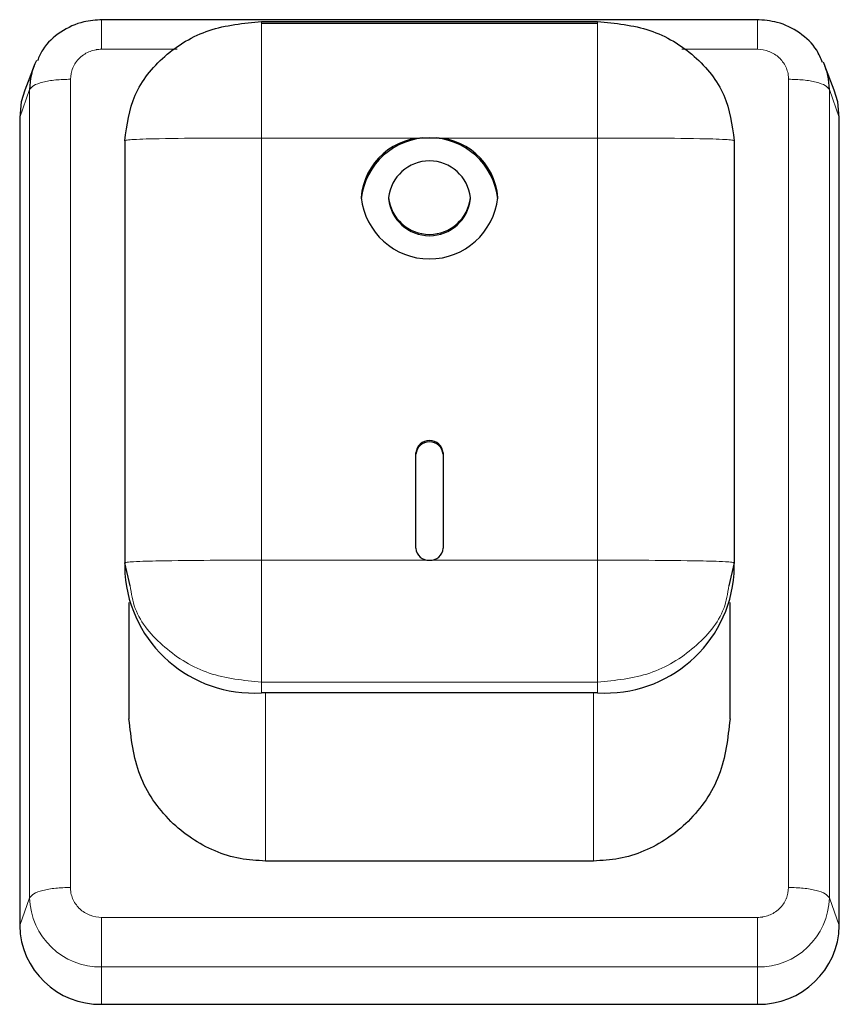
# Model space of a CAD drawing. Units: millimetres. Extents: x 0 to 210, y 0 to 297.
# Drawn here: x 159 to 160, y 248 to 250 of the extents above; entities that cross this region are included whole.
import ezdxf

# ---------------------------------------------------------------- set-up
doc = ezdxf.new("R2010")
doc.units = ezdxf.units.MM

msp = doc.modelspace()

# ---------------------------------------------------------------- linework, layer by layer
at = {"color": 7, "linetype": 'Continuous', "lineweight": 25}
for p, q in [((160.084, 249.72353), (158.88384, 249.72353)), ((158.8839, 249.72227), (158.8839, 249.72228)), ((160.0839, 249.72227), (160.0839, 249.72228)), ((159.1764, 249.7204), (159.7914, 249.7204)), ((159.7914, 249.71627), (159.1764, 249.71627)), ((158.7602, 249.63931), (158.74307, 249.59443)), ((160.22474, 249.59443), (160.20761, 249.63931)), ((158.7339, 249.54485), (158.7339, 248.066)), ((160.2339, 248.066), (160.2339, 249.54485)), ((158.9264, 249.50217), (158.9264, 248.72964)), ((160.0414, 249.50217), (160.0414, 248.72964)), ((159.4089, 249.39794), (159.4089, 249.3955)), ((159.5589, 249.3955), (159.5589, 249.39794)), ((159.4589, 248.75634), (159.4589, 248.93092)), ((159.5089, 248.93092), (159.5089, 248.75634)), ((158.93593, 248.68783), (158.9264, 248.72964)), ((158.9264, 248.72964), (158.9264, 248.71012)), ((160.0414, 248.72964), (160.03188, 248.68783)), ((160.0414, 248.71012), (160.0414, 248.72964)), ((158.9339, 248.65707), (158.9339, 248.44417)), ((160.0339, 248.44417), (160.0339, 248.65707)), ((159.7914, 248.49189), (159.1764, 248.49189)), ((159.7839, 248.18412), (159.1839, 248.18412)), ((158.8839, 247.92196), (160.0839, 247.92196))]:
    msp.add_line(p, q, dxfattribs=at)
at = {"color": 8, "linetype": 'Continuous', "lineweight": 18}
for p, q in [((158.8839, 249.66946), (159.02187, 249.66946)), ((159.94593, 249.66946), (160.0839, 249.66946)), ((158.82678, 248.13575), (158.82678, 249.6146)), ((160.14103, 249.6146), (160.14103, 248.13575)), ((158.75215, 249.59576), (158.7339, 249.54485)), ((158.75215, 248.11691), (158.75215, 249.59576)), ((160.21566, 249.59576), (160.21566, 248.11691)), ((160.21566, 249.59576), (160.2339, 249.54485)), ((159.1764, 249.50705), (159.1764, 248.73452)), ((159.4839, 249.50705), (159.1764, 249.50705)), ((159.7914, 249.50705), (159.4839, 249.50705)), ((159.7914, 248.73452), (159.7914, 249.50705)), ((159.1764, 248.73452), (159.4839, 248.73452)), ((159.4839, 248.73452), (159.7914, 248.73452)), ((159.7914, 248.51141), (159.1764, 248.51141)), ((159.1764, 248.49189), (159.1764, 248.51141)), ((159.7914, 248.49189), (159.7914, 248.51141)), ((159.1839, 248.18412), (159.1839, 248.49189)), ((159.7839, 248.18412), (159.7839, 248.49189)), ((158.7339, 248.066), (158.75215, 248.11691)), ((160.21566, 248.11691), (160.2339, 248.066)), ((160.0839, 248.08089), (158.8839, 248.08089)), ((160.0839, 247.99038), (158.8839, 247.99038)), ((158.8839, 247.99038), (158.8839, 247.92196)), ((160.0839, 247.99038), (160.0839, 247.92196))]:
    msp.add_line(p, q, dxfattribs=at)
at = {"color": 7, "linetype": 'Continuous', "lineweight": 25, "flags": 128}
for points in [[(158.74307, 249.59443), (158.73678, 249.57296), (158.7339, 249.54485)], [(160.2339, 249.54485), (160.23102, 249.57296), (160.22474, 249.59443)]]:
    msp.add_lwpolyline(points, dxfattribs=at)
at = {"color": 7, "linetype": 'Continuous', "lineweight": 25}
for centre, radius, start, end in [((158.87467, 249.59563), 0.12252, 154.09759, 179.94119), ((160.09321, 249.59565), 0.12245, 0.05329, 24.27472), ((159.4839, 249.38178), 0.12575, 6.26077, 173.73923), ((159.47646, 249.38942), 0.11787, 86.38219, 175.85466), ((159.49134, 249.38942), 0.11787, 4.14534, 93.61781), ((159.4839, 249.38971), 0.07545, 6.26077, 173.73923), ((159.4839, 249.41165), 0.12575, 186.26077, 353.73923), ((159.4839, 249.40616), 0.07545, 186.26077, 353.73923), ((159.4839, 249.40372), 0.07545, 186.26077, 353.73923), ((159.4839, 248.92818), 0.02515, 6.26077, 173.73923), ((159.4839, 248.92574), 0.02515, 6.26077, 173.73923), ((159.48241, 248.75804), 0.02357, 184.14534, 273.61781), ((159.48539, 248.75804), 0.02357, 266.38219, 355.85466), ((159.16153, 248.72716), 0.23574, 184.14534, 273.61781), ((159.80628, 248.72716), 0.23574, 266.38219, 355.85466), ((158.88098, 248.06904), 0.14711, 181.18389, 271.13688), ((160.08682, 248.06904), 0.14711, 268.86312, 358.81611)]:
    msp.add_arc(centre, radius, start, end, dxfattribs=at)
at = {"color": 8, "linetype": 'Continuous', "lineweight": 18}
for centre, start, end in [((158.88134, 248.11958), 181.18389, 271.13688), ((160.08647, 248.11958), 268.86312, 358.81611)]:
    msp.add_arc(centre, 0.12922, start, end, dxfattribs=at)
at = {"color": 7, "linetype": 'Continuous', "lineweight": 25}
for points, knots in [([(158.88512, 249.72353), (158.87363, 249.72278), (158.84673, 249.72103), (158.80799, 249.70254), (158.77808, 249.67656), (158.76925, 249.65537), (158.76636, 249.64843)], [0, 0, 0, 0, 0.2298568, 0.5385755, 0.8489196, 1, 1, 1, 1]), ([(160.20307, 249.64523), (160.19992, 249.65295), (160.19112, 249.67453), (160.16189, 249.70102), (160.1232, 249.72058), (160.09539, 249.72261), (160.08269, 249.72353)], [0, 0, 0, 0, 0.163666, 0.4571198, 0.7518997, 1, 1, 1, 1]), ([(159.1839, 248.18412), (159.16828, 248.18502), (159.1366, 248.18683), (159.07466, 248.2062), (159.0048, 248.25352), (158.94564, 248.34017), (158.93788, 248.40897), (158.9339, 248.44417)], [0, 0, 0, 0, 0.1149616, 0.2331087, 0.4751379, 0.7314597, 1, 1, 1, 1]), ([(160.0339, 248.44417), (160.02993, 248.40897), (160.02217, 248.34018), (159.96302, 248.25353), (159.89315, 248.20621), (159.83121, 248.18683), (159.79953, 248.18502), (159.7839, 248.18412)], [0, 0, 0, 0, 0.26850245, 0.52482562, 0.76685791, 0.88502524, 1, 1, 1, 1])]:
    msp.add_open_spline(points, degree=3, knots=knots, dxfattribs=at)
at = {"color": 8, "linetype": 'Continuous', "lineweight": 18}
for points, knots in [([(158.8839, 249.66946), (158.8839, 249.67804), (158.8839, 249.6952), (158.8839, 249.71347), (158.8839, 249.72324), (158.8839, 249.72251), (158.8839, 249.72227)], [0, 0, 0, 0, 0.2855327, 0.5710655, 0.8565982, 1, 1, 1, 1]), ([(160.0839, 249.66946), (160.0839, 249.67804), (160.0839, 249.6952), (160.0839, 249.71347), (160.0839, 249.72323), (160.0839, 249.72251), (160.0839, 249.72227)], [0, 0, 0, 0, 0.28553258, 0.57106516, 0.85659774, 1, 1, 1, 1]), ([(159.1764, 249.50705), (159.1764, 249.56156), (159.1764, 249.62973), (159.1764, 249.69958), (159.1764, 249.71612), (159.1764, 249.71985), (159.1764, 249.72049), (159.1764, 249.72053), (159.1764, 249.72045), (159.1764, 249.72041)], [0, 0, 0, 0, 0.7466433, 0.9337019, 0.9810587, 0.9935656, 0.9973247, 0.9987418, 1, 1, 1, 1]), ([(159.7914, 249.72041), (159.7914, 249.72045), (159.7914, 249.72053), (159.7914, 249.72049), (159.7914, 249.71985), (159.7914, 249.71612), (159.7914, 249.69958), (159.7914, 249.62973), (159.7914, 249.56156), (159.7914, 249.50705)], [0, 0, 0, 0, 0.0012582, 0.0026753, 0.0064344, 0.0189413, 0.0662981, 0.2533567, 1, 1, 1, 1]), ([(158.82678, 249.6146), (158.82747, 249.62151), (158.82819, 249.62863), (158.83232, 249.63844), (158.83593, 249.6451), (158.84092, 249.65094), (158.84918, 249.65877), (158.85899, 249.66488), (158.86973, 249.66786), (158.87374, 249.66859), (158.8755, 249.66889), (158.87901, 249.66934), (158.8821, 249.66941), (158.8839, 249.66946)], [0, 0, 0, 0, 0.239435, 0.2464288, 0.3698921, 0.5000166, 0.5080464, 0.7593398, 0.879519, 0.8813331, 0.8965157, 0.9394786, 1, 1, 1, 1]), ([(160.0839, 249.66946), (160.0911, 249.66879), (160.09851, 249.66811), (160.10873, 249.66413), (160.11566, 249.66067), (160.12174, 249.65588), (160.12989, 249.64795), (160.13626, 249.63852), (160.13936, 249.62822), (160.14013, 249.62436), (160.14043, 249.62267), (160.1409, 249.6193), (160.14098, 249.61633), (160.14103, 249.6146)], [0, 0, 0, 0, 0.2394352, 0.2464296, 0.3698923, 0.5000166, 0.5080446, 0.7593395, 0.8795188, 0.8813324, 0.8965145, 0.9394785, 1, 1, 1, 1]), ([(159.1764, 249.50705), (159.11391, 249.50701), (159.03576, 249.50696), (158.95361, 249.5051), (158.93312, 249.50376), (158.92797, 249.50298), (158.92675, 249.50256), (158.92644, 249.50233), (158.92642, 249.50222), (158.9264, 249.50217)], [0, 0, 0, 0, 0.7466432, 0.9337018, 0.9810586, 0.9935655, 0.9973247, 0.9987417, 1, 1, 1, 1]), ([(159.7914, 249.50705), (159.8539, 249.50701), (159.93205, 249.50696), (160.0142, 249.5051), (160.03469, 249.50376), (160.03983, 249.50298), (160.04106, 249.50256), (160.04137, 249.50233), (160.04139, 249.50222), (160.04141, 249.50217)], [0, 0, 0, 0, 0.7466433, 0.9337019, 0.9810587, 0.9935656, 0.9973247, 0.9987418, 1, 1, 1, 1]), ([(158.9264, 248.72964), (158.92642, 248.72969), (158.92644, 248.7298), (158.92675, 248.73002), (158.92797, 248.73045), (158.93312, 248.73122), (158.95361, 248.73257), (159.03576, 248.73442), (159.11391, 248.73447), (159.1764, 248.73452)], [0, 0, 0, 0, 0.0012583, 0.0026753, 0.0064345, 0.0189414, 0.0662982, 0.2533568, 1, 1, 1, 1]), ([(159.1764, 248.73452), (159.1764, 248.67992), (159.1764, 248.61165), (159.1764, 248.53809), (159.1764, 248.51886), (159.1764, 248.51359), (159.1764, 248.5121), (159.1764, 248.5116), (159.1764, 248.51147), (159.1764, 248.51141)], [0, 0, 0, 0, 0.7466432, 0.9337018, 0.9810586, 0.9935655, 0.9973247, 0.9987417, 1, 1, 1, 1]), ([(159.7914, 248.73452), (159.85389, 248.73447), (159.93204, 248.73442), (160.01419, 248.73257), (160.03468, 248.73122), (160.03983, 248.73045), (160.04105, 248.73002), (160.04136, 248.7298), (160.04139, 248.72969), (160.0414, 248.72964)], [0, 0, 0, 0, 0.7466432, 0.9337018, 0.9810586, 0.9935655, 0.9973247, 0.9987417, 1, 1, 1, 1]), ([(159.7914, 248.73452), (159.7914, 248.67992), (159.7914, 248.61165), (159.7914, 248.53808), (159.7914, 248.51885), (159.7914, 248.51359), (159.7914, 248.51209), (159.7914, 248.5116), (159.7914, 248.51147), (159.7914, 248.5114)], [0, 0, 0, 0, 0.7466433, 0.9337019, 0.9810587, 0.9935656, 0.9973247, 0.9987418, 1, 1, 1, 1]), ([(159.1764, 248.51141), (159.14358, 248.51467), (159.07793, 248.52119), (158.99625, 248.57194), (158.94508, 248.63115), (158.93822, 248.67367), (158.93593, 248.68783)], [0, 0, 0, 0, 0.28576494, 0.57152988, 0.85729483, 1, 1, 1, 1]), ([(160.03188, 248.68783), (160.02959, 248.67367), (160.02272, 248.63115), (159.97156, 248.57194), (159.88987, 248.52119), (159.82422, 248.51467), (159.7914, 248.51141)], [0, 0, 0, 0, 0.1427052, 0.4284701, 0.7142351, 1, 1, 1, 1]), ([(158.8839, 248.08089), (158.8767, 248.08156), (158.8693, 248.08225), (158.85908, 248.08622), (158.85214, 248.08968), (158.84606, 248.09447), (158.83791, 248.1024), (158.83155, 248.11183), (158.82844, 248.12214), (158.82768, 248.12599), (158.82737, 248.12768), (158.8269, 248.13105), (158.82682, 248.13402), (158.82678, 248.13575)], [0, 0, 0, 0, 0.2394352, 0.2464296, 0.3698923, 0.5000166, 0.5080446, 0.7593395, 0.8795188, 0.8813324, 0.8965145, 0.9394785, 1, 1, 1, 1]), ([(160.14103, 248.13575), (160.14033, 248.12884), (160.13962, 248.12172), (160.13548, 248.11191), (160.13187, 248.10525), (160.12689, 248.09941), (160.11863, 248.09159), (160.10881, 248.08547), (160.09808, 248.08249), (160.09406, 248.08176), (160.0923, 248.08146), (160.08879, 248.08101), (160.08571, 248.08094), (160.0839, 248.08089)], [0, 0, 0, 0, 0.2394352, 0.24642959, 0.36989229, 0.50001658, 0.50804455, 0.75933952, 0.87951879, 0.88133242, 0.89651449, 0.93947851, 1, 1, 1, 1])]:
    msp.add_open_spline(points, degree=3, knots=knots, dxfattribs=at)
at = {"color": 7, "linetype": 'Continuous', "lineweight": 25}
for points in [[(158.9264, 249.50217), (158.93016, 249.53077), (158.93768, 249.58796), (158.99549, 249.6601), (159.07812, 249.71056), (159.14364, 249.71712), (159.1764, 249.7204)], [(159.7914, 249.7204), (159.82416, 249.71712), (159.88968, 249.71056), (159.97232, 249.6601), (160.03013, 249.58796), (160.03764, 249.53077), (160.0414, 249.50217)]]:
    msp.add_open_spline(points, degree=3, dxfattribs=at)
at = {"color": 8, "linetype": 'Continuous', "lineweight": 18}
for points in [[(158.82678, 249.6146), (158.81757, 249.61433), (158.79916, 249.61378), (158.77542, 249.60951), (158.75784, 249.60334), (158.75405, 249.59829), (158.75215, 249.59576)], [(160.14103, 249.6146), (160.15023, 249.61433), (160.16864, 249.61378), (160.19238, 249.60951), (160.20997, 249.60334), (160.21376, 249.59829), (160.21566, 249.59576)], [(158.75215, 248.11691), (158.75405, 248.11943), (158.75784, 248.12449), (158.77542, 248.13066), (158.79916, 248.13492), (158.81757, 248.13547), (158.82678, 248.13575)], [(160.14103, 248.13575), (160.15023, 248.13547), (160.16864, 248.13492), (160.19238, 248.13066), (160.20996, 248.12449), (160.21376, 248.11943), (160.21566, 248.11691)], [(158.8839, 248.08089), (158.8839, 248.07178), (158.8839, 248.05355), (158.8839, 248.02649), (158.8839, 248.00343), (158.8839, 247.99473), (158.8839, 247.99038)], [(160.0839, 248.08089), (160.0839, 248.07178), (160.0839, 248.05355), (160.0839, 248.02648), (160.0839, 248.00343), (160.0839, 247.99473), (160.0839, 247.99038)]]:
    msp.add_open_spline(points, degree=3, dxfattribs=at)

doc.saveas('drawing.dxf')
